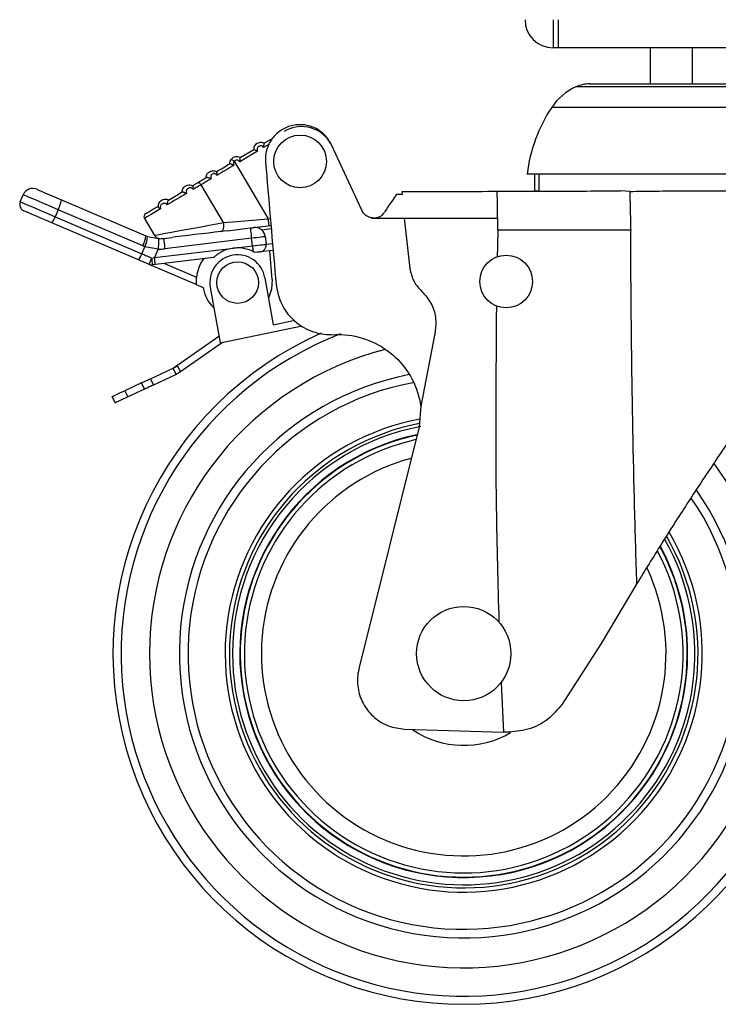
# Model space of a CAD drawing. Units: inches. Extents: x 1 to 259, y 1 to 162.
# Drawn here: x 45 to 49, y 64 to 70 of the extents above; entities that cross this region are included whole.
import ezdxf

# ---------------------------------------------------------------- set-up
doc = ezdxf.new("R2010")
doc.units = ezdxf.units.IN
doc.header["$MEASUREMENT"] = 0

msp = doc.modelspace()

# ---------------------------------------------------------------- linework, layer by layer
at = {"color": 7, "linetype": 'Continuous', "lineweight": 25}
for p, q in [((47.7003, 69.5795), (47.7003, 69.4195)), ((47.7283, 69.5795), (47.7283, 69.4195)), ((47.7283, 69.4195), (47.7003, 69.4195)), ((76.2283, 69.4195), (47.7283, 69.4195)), ((48.251, 69.4195), (48.251, 69.2153)), ((48.4897, 69.4195), (48.4897, 69.2153)), ((47.9088, 69.2153), (49.5478, 69.2153)), ((46.0583, 68.8775), (46.1083, 68.9073)), ((46.0221, 68.8331), (45.9206, 68.7728)), ((45.9229, 68.7971), (45.9997, 68.8427)), ((46.6135, 68.4971), (46.4416, 68.8691)), ((45.8884, 68.7752), (46.0826, 68.4486)), ((45.8643, 68.7622), (45.8643, 68.7622)), ((49.9049, 68.7031), (47.5518, 68.7031)), ((47.5934, 68.7031), (47.5934, 68.602)), ((47.6183, 68.7031), (47.6183, 68.6058)), ((45.8282, 68.4274), (45.7006, 68.642)), ((47.5984, 68.6082), (47.6183, 68.6082)), ((48.1345, 68.6046), (48.083, 68.6074)), ((44.6742, 68.5454), (44.6912, 68.5852)), ((44.9075, 68.557), (45.3874, 68.3519)), ((45.5937, 68.6014), (45.5936, 68.6013)), ((46.844, 68.5879), (46.843, 68.6033)), ((44.8894, 68.5005), (44.8724, 68.4607)), ((45.3693, 68.2954), (44.8894, 68.5005)), ((46.6164, 68.4915), (46.6135, 68.4971)), ((44.8724, 68.4607), (45.3649, 68.2502)), ((45.3792, 68.4509), (45.4363, 68.3548)), ((46.6734, 68.4548), (46.6538, 68.459)), ((46.6685, 68.4524), (46.6685, 68.4548)), ((46.6685, 68.4524), (46.8548, 68.4524)), ((46.8548, 68.4524), (46.8862, 68.1668)), ((47.3858, 68.3849), (47.3848, 68.4524)), ((45.3459, 68.2155), (44.8535, 68.426)), ((45.8502, 68.381), (45.9803, 68.3967)), ((45.9998, 68.399), (46.0978, 68.4108)), ((45.3971, 68.348), (45.4592, 68.3362)), ((45.4882, 68.3375), (45.536, 68.3432)), ((45.9873, 68.338), (45.4953, 68.2788)), ((45.8502, 68.381), (45.8132, 68.3766)), ((45.9925, 68.295), (45.9873, 68.338)), ((46.0655, 68.3474), (46.0707, 68.3044)), ((45.3649, 68.2502), (45.382, 68.2904)), ((45.4575, 68.2771), (45.382, 68.2904)), ((45.4366, 68.2282), (45.8849, 68.2821)), ((45.4575, 68.2771), (45.4366, 68.2282)), ((45.8849, 68.2821), (45.9925, 68.295)), ((45.4215, 68.226), (45.4366, 68.2282)), ((45.7723, 68.2289), (45.4413, 68.1891)), ((46.1099, 68.2695), (46.0363, 68.2606)), ((46.1045, 68.1035), (46.0904, 68.2671)), ((45.6724, 68.076), (45.4054, 68.1901)), ((45.4413, 68.1891), (45.4256, 68.1872)), ((45.4933, 68.1953), (45.6742, 68.118)), ((46.0635, 68.1138), (46.1101, 67.8474)), ((45.6724, 68.076), (45.7136, 68.0584)), ((45.7533, 68.0595), (45.8085, 67.7438)), ((45.8085, 67.7438), (46.2744, 67.8417)), ((46.1101, 67.8474), (46.2323, 67.8731)), ((45.802, 67.7809), (45.5499, 67.6044)), ((47.0298, 67.8069), (46.9479, 67.3856)), ((45.8216, 67.7466), (45.5832, 67.5797)), ((45.4133, 67.5407), (45.5425, 67.601)), ((45.5592, 67.5653), (45.5425, 67.601)), ((45.5678, 67.6127), (45.5832, 67.5797)), ((45.5592, 67.5653), (45.43, 67.505)), ((45.3629, 67.5172), (45.2675, 67.4727)), ((45.3795, 67.4815), (45.3629, 67.5172)), ((45.4133, 67.5407), (45.43, 67.505)), ((45.2128, 67.4038), (45.1962, 67.4395)), ((45.2675, 67.4727), (45.2842, 67.437)), ((45.3795, 67.4815), (45.2842, 67.437)), ((46.9479, 67.3856), (46.9397, 67.2675)), ((46.9397, 67.2675), (46.5971, 65.8933)), ((48.1749, 66.3769), (47.9732, 66.038)), ((47.9732, 66.038), (47.7514, 65.6918)), ((47.4049, 65.8129), (47.418, 65.5338)), ((46.8559, 65.5511), (47.4181, 65.5338)), ((47.434, 65.5333), (47.418, 65.5338))]:
    msp.add_line(p, q, dxfattribs=at)
at = {"color": 8, "linetype": 'Continuous', "lineweight": 25}
for p, q in [((49.6277, 69.1981), (47.829, 69.1981)), ((49.7648, 69.0818), (47.6919, 69.0818)), ((46.0887, 68.8727), (46.056, 68.8533)), ((46.4455, 68.8601), (46.4458, 68.8603)), ((46.0826, 68.4486), (46.0944, 68.45)), ((46.0994, 68.3912), (46.0459, 68.3847)), ((46.0707, 68.3044), (46.1065, 68.3087))]:
    msp.add_line(p, q, dxfattribs=at)
at = {"color": 7, "linetype": 'Continuous', "lineweight": 25, "flags": 128}
for points in [[(45.8884, 68.7752), (45.8855, 68.7776), (45.8826, 68.78), (45.88, 68.7821), (45.8777, 68.784), (45.8758, 68.7856), (45.8744, 68.7867), (45.8735, 68.7874), (45.8732, 68.7877)], [(45.7876, 68.7166), (45.797, 68.7222), (45.8064, 68.7278), (45.816, 68.7335), (45.8256, 68.7392), (45.8352, 68.7449), (45.8449, 68.7507), (45.8546, 68.7564), (45.8643, 68.7622)], [(45.8873, 68.753), (45.875, 68.7457), (45.8627, 68.7384), (45.8505, 68.7311), (45.8383, 68.7239), (45.8262, 68.7167), (45.8142, 68.7096), (45.8023, 68.7025), (45.7906, 68.6955)], [(45.6807, 68.6531), (45.6866, 68.6566), (45.6926, 68.6602), (45.6987, 68.6638), (45.7049, 68.6675), (45.7111, 68.6712), (45.7175, 68.6749), (45.7239, 68.6787), (45.7303, 68.6826)], [(45.7584, 68.6763), (45.7508, 68.6719), (45.7433, 68.6674), (45.7359, 68.663), (45.7287, 68.6587), (45.7215, 68.6544), (45.7144, 68.6502), (45.7075, 68.6461), (45.7006, 68.642)], [(44.7688, 68.6163), (44.7715, 68.6151), (44.7796, 68.6117), (44.7927, 68.6061), (44.8102, 68.5986), (44.8314, 68.5895), (44.8554, 68.5793), (44.8811, 68.5683), (44.9075, 68.557)], [(45.6522, 68.6361), (45.6559, 68.6383), (45.6596, 68.6405), (45.6632, 68.6427), (45.6668, 68.6448), (45.6704, 68.6469), (45.6738, 68.649), (45.6773, 68.6511), (45.6807, 68.6531)], [(45.7006, 68.642), (45.6954, 68.6389), (45.69, 68.6357), (45.6846, 68.6325), (45.6791, 68.6292), (45.6734, 68.6259), (45.6677, 68.6225), (45.6619, 68.619), (45.656, 68.6155)], [(45.7006, 68.642), (45.6985, 68.6452), (45.696, 68.648), (45.6934, 68.6504), (45.6906, 68.6523), (45.6879, 68.6535), (45.6852, 68.654), (45.6828, 68.6539), (45.6807, 68.6531)], [(44.8894, 68.5005), (44.8518, 68.5166), (44.8151, 68.5323), (44.7808, 68.5469), (44.7505, 68.5599), (44.7254, 68.5706), (44.7067, 68.5786), (44.6952, 68.5835), (44.6912, 68.5852)], [(45.6191, 68.5936), (45.6052, 68.5853), (45.5911, 68.5769), (45.577, 68.5686), (45.563, 68.5602), (45.549, 68.5519), (45.5352, 68.5437), (45.5216, 68.5356), (45.5083, 68.5277)], [(45.516, 68.5551), (45.5254, 68.5608), (45.535, 68.5665), (45.5447, 68.5722), (45.5545, 68.578), (45.5643, 68.5839), (45.5741, 68.5897), (45.5839, 68.5956), (45.5937, 68.6014)], [(44.6742, 68.5454), (44.6781, 68.5437), (44.6897, 68.5388), (44.7084, 68.5308), (44.7335, 68.5201), (44.7638, 68.5071), (44.798, 68.4925), (44.8348, 68.4768), (44.8724, 68.4607)], [(45.4714, 68.5058), (45.4512, 68.4937), (45.433, 68.4829), (45.4171, 68.4735), (45.4037, 68.4655), (45.3931, 68.4592), (45.3854, 68.4546), (45.3807, 68.4519), (45.3792, 68.4509)], [(45.386, 68.4779), (45.3873, 68.4786), (45.3909, 68.4808), (45.3968, 68.4843), (45.4051, 68.4892), (45.4155, 68.4954), (45.4279, 68.5028), (45.4422, 68.5113), (45.4582, 68.5208)], [(44.8535, 68.426), (44.8234, 68.4388), (44.794, 68.4514), (44.7666, 68.4631), (44.7423, 68.4735), (44.7223, 68.482), (44.7073, 68.4884), (44.6981, 68.4924), (44.695, 68.4937)], [(45.8282, 68.4274), (45.9067, 68.4339), (45.9927, 68.4411), (46.0826, 68.4486)], [(46.0873, 68.4095), (46.0872, 68.4103), (46.0869, 68.4125), (46.0865, 68.4161), (46.0859, 68.421), (46.0852, 68.4269), (46.0844, 68.4337), (46.0835, 68.441), (46.0826, 68.4486)], [(45.4363, 68.3548), (45.4404, 68.3556), (45.4527, 68.3579), (45.4726, 68.3616), (45.4996, 68.3665), (45.5327, 68.3727), (45.5708, 68.3797), (45.6127, 68.3875), (45.657, 68.3957), (45.7022, 68.4041), (45.7468, 68.4123), (45.7892, 68.4202), (45.8282, 68.4274)], [(45.8132, 68.3766), (45.8179, 68.3781), (45.8221, 68.3816), (45.8256, 68.3868), (45.8282, 68.3935), (45.8299, 68.4013), (45.8304, 68.4099), (45.8299, 68.4187), (45.8282, 68.4274)], [(45.9803, 68.3967), (45.9878, 68.3976), (45.9941, 68.3983), (45.9983, 68.3988), (45.9998, 68.399)], [(45.9803, 68.3967), (45.9804, 68.3955), (45.9808, 68.3922), (45.9815, 68.3868), (45.9824, 68.3795), (45.9834, 68.3706), (45.9846, 68.3605), (45.986, 68.3495), (45.9873, 68.338)], [(45.4592, 68.3362), (45.4591, 68.335), (45.4591, 68.3317), (45.4589, 68.3262), (45.4587, 68.3189), (45.4584, 68.3099), (45.4582, 68.2997), (45.4578, 68.2886), (45.4575, 68.2771)], [(45.4882, 68.3375), (45.4884, 68.3364), (45.4888, 68.333), (45.4894, 68.3276), (45.4903, 68.3203), (45.4914, 68.3114), (45.4926, 68.3013), (45.4939, 68.2903), (45.4953, 68.2788)], [(45.8132, 68.3766), (45.7795, 68.3725), (45.7429, 68.3681), (45.7044, 68.3635), (45.6654, 68.3588), (45.6272, 68.3542), (45.591, 68.3498), (45.5581, 68.3459), (45.536, 68.3432)], [(46.0655, 68.3474), (46.064, 68.3472), (46.0596, 68.3467), (46.0523, 68.3458), (46.0426, 68.3447), (46.0308, 68.3433), (46.0173, 68.3416), (46.0026, 68.3399), (45.9873, 68.338)], [(45.9925, 68.295), (46.0078, 68.2969), (46.0224, 68.2986), (46.0359, 68.3003), (46.0478, 68.3017), (46.0575, 68.3028), (46.0647, 68.3037), (46.0692, 68.3043), (46.0707, 68.3044)], [(45.9925, 68.295), (45.9931, 68.2903), (45.9936, 68.2856), (45.9942, 68.2811), (45.9947, 68.2767), (45.9952, 68.2727), (45.9957, 68.269), (45.9961, 68.2656), (45.9964, 68.2627)], [(45.4054, 68.1901), (45.398, 68.1933), (45.3905, 68.1964), (45.3831, 68.1996), (45.3756, 68.2028), (45.3682, 68.206), (45.3608, 68.2091), (45.3534, 68.2123), (45.3459, 68.2155)], [(45.3649, 68.2502), (45.3719, 68.2472), (45.379, 68.2442), (45.3861, 68.2412), (45.3931, 68.2381), (45.4002, 68.2351), (45.4073, 68.2321), (45.4144, 68.2291), (45.4215, 68.226)], [(45.4413, 68.1891), (45.4412, 68.1898), (45.4409, 68.1921), (45.4405, 68.1957), (45.4399, 68.2005), (45.4392, 68.2065), (45.4384, 68.2132), (45.4375, 68.2205), (45.4366, 68.2282)], [(46.0363, 68.2606), (46.0342, 68.2604), (46.0281, 68.2597), (46.0186, 68.2585), (46.0068, 68.2571)], [(46.1045, 68.1035), (46.1015, 68.0486), (46.0839, 67.9974)], [(45.5425, 67.601), (45.5451, 67.6022), (45.548, 67.6035), (45.551, 67.6049), (45.5541, 67.6064), (45.5574, 67.6079), (45.5608, 67.6095), (45.5643, 67.6111), (45.5678, 67.6127)], [(45.5603, 67.5658), (45.5601, 67.5657), (45.56, 67.5657), (45.5599, 67.5656), (45.5597, 67.5655), (45.5596, 67.5655), (45.5595, 67.5654), (45.5593, 67.5653), (45.5592, 67.5653)], [(45.5832, 67.5797), (45.5815, 67.5785), (45.5798, 67.5773), (45.5781, 67.5761)], [(45.3629, 67.5172), (45.3699, 67.5204), (45.3768, 67.5237), (45.3836, 67.5268), (45.3902, 67.5299), (45.3965, 67.5329), (45.4025, 67.5357), (45.4081, 67.5383), (45.4133, 67.5407)], [(45.43, 67.505), (45.4248, 67.5026), (45.4192, 67.5), (45.4131, 67.4972), (45.4068, 67.4942), (45.4002, 67.4912), (45.3934, 67.488), (45.3865, 67.4848), (45.3795, 67.4815)], [(45.1962, 67.4395), (45.1976, 67.4401), (45.2016, 67.442), (45.2082, 67.4451), (45.2171, 67.4492), (45.2279, 67.4542), (45.2402, 67.46), (45.2536, 67.4662), (45.2675, 67.4727)], [(45.2842, 67.437), (45.2703, 67.4306), (45.2569, 67.4243), (45.2445, 67.4186), (45.2337, 67.4135), (45.2248, 67.4094), (45.2183, 67.4063), (45.2142, 67.4044), (45.2128, 67.4038)]]:
    msp.add_lwpolyline(points, dxfattribs=at)
at = {"color": 7, "linetype": 'Continuous', "lineweight": 25}
for centre, radius in [((46.2629, 68.7748), 0.1496), ((47.4331, 68.0928), 0.1496), ((45.9084, 68.0866), 0.1181), ((47.1921, 65.9795), 0.2677)]:
    msp.add_circle(centre, radius, dxfattribs=at)
for centre, radius, start, end in [((47.7003, 69.5795), 0.16, 180, 270), ((47.9625, 68.9018), 0.325, 114.2655, 146.3785), ((47.9088, 69.0209), 0.1944, 90, 114.2655), ((48.4216, 68.5965), 0.8764, 146.3785, 173.0124), ((46.2706, 68.7793), 0.1929, 24.7971, 120.7294), ((46.039, 68.8432), 0.0394, 60.7294, 180.7294), ((46.039, 68.8432), 0.0197, 30.7294, 210.7294), ((45.9037, 68.7627), 0.0394, 60.7294, 140.6946), ((45.9037, 68.7627), 0.0197, 30.7294, 140.6946), ((44.7455, 68.562), 0.0591, 66.8582, 156.8582), ((44.7481, 68.5768), 0.1606, 331.6321, 352.9133), ((44.7104, 68.5299), 0.0394, 156.8582, 246.8582), ((44.7705, 68.4936), 0.1071, 320.8005, 342.0857), ((45.3961, 68.461), 0.0197, 120.7294, 210.7294), ((46.0069, 68.3404), 0.0591, 52.003, 96.8582), ((46.0069, 68.3404), 0.0591, 6.8582, 48.6685), ((45.228, 68.3717), 0.1606, 331.6321, 352.9133), ((45.2356, 68.3596), 0.1619, 334.6898, 355.9042), ((45.4647, 68.5329), 0.1969, 246.8582, 249.9173), ((45.4702, 68.375), 0.0394, 210.7294, 260.9947), ((45.4647, 68.5329), 0.1969, 268.3813, 276.8582), ((45.4699, 68.5307), 0.2559, 246.8582, 249.9173), ((45.4647, 68.5329), 0.2559, 268.3813, 276.8582), ((46.0316, 68.2997), 0.0394, 276.8582, 11.1647), ((45.263, 68.2832), 0.1071, 320.8026, 342.0841), ((44.873, 68.4497), 0.5923, 334.0029, 337.8127), ((44.7519, 68.1357), 0.6756, 4.3723, 7.6842), ((45.9084, 68.0866), 0.2362, 145.0478, 172.3746), ((45.9084, 68.0866), 0.1575, 9.9255, 189.9255), ((45.4209, 68.2263), 0.0394, 246.8582, 276.8582), ((45.9084, 68.0866), 0.1969, 188.2588, 226.7954), ((47.1921, 65.9795), 1.9913, 113.9797, 0), ((47.1921, 65.9795), 1.5655, 100.6326, 34.3707), ((47.1921, 65.9795), 1.3127, 100.7194, 180), ((47.1921, 65.9795), 1.2714, 102.1048, 0), ((47.1921, 65.9795), 1.3127, 180, 29.6206), ((47.1921, 65.9795), 1.2714, 0, 28.5549)]:
    msp.add_arc(centre, radius, start, end, dxfattribs=at)
at = {"color": 8, "linetype": 'Continuous', "lineweight": 25}
for radius, start, end in [(1.9453, 111.0635, 38.8608), (1.7842, 104.4416, 37.2061), (1.6145, 101.0571, 35.0936), (1.3546, 100.6256, 30.6391), (1.3303, 100.8956, 29.976), (1.2691, 102.0103, 28.6606), (1.2454, 102.569, 27.8774), (1.1487, 105.1094, 24.9653), (0.5209, 236.1883, 300.6484)]:
    msp.add_arc((47.1921, 65.9795), radius, start, end, dxfattribs=at)
at = {"color": 7, "linetype": 'Continuous', "lineweight": 25}
for points, knots in [([(46.4416, 68.8691), (46.4304, 68.8883), (46.4079, 68.9267), (46.3524, 68.9659), (46.2882, 68.9856), (46.2208, 68.9827), (46.1583, 68.9577), (46.1075, 68.9134), (46.0744, 68.8549), (46.0649, 68.8042), (46.0665, 68.776), (46.0668, 68.7697)], [0, 0, 0, 0, 0.1206951, 0.241392, 0.3620893, 0.4827844, 0.6034816, 0.7241767, 0.8448714, 0.9655659, 1, 1, 1, 1]), ([(46.0221, 68.8331), (46.0221, 68.8332), (46.0214, 68.8333), (46.0182, 68.8342), (46.0129, 68.8361), (46.0071, 68.8388), (46.0029, 68.8409), (46.0002, 68.8424), (45.9999, 68.8426), (45.9997, 68.8427)], [0, 0, 0, 0, 0.005037, 0.060321, 0.288055, 0.484801, 0.661081, 0.830391, 1, 1, 1, 1]), ([(46.056, 68.8533), (46.056, 68.8533), (46.0561, 68.854), (46.0569, 68.8573), (46.0577, 68.8628), (46.0582, 68.8691), (46.0583, 68.8738), (46.0583, 68.8769), (46.0583, 68.8773), (46.0583, 68.8775)], [0, 0, 0, 0, 0.005053, 0.06032, 0.288043, 0.484817, 0.66108, 0.830395, 1, 1, 1, 1]), ([(45.8643, 68.7622), (45.8643, 68.7625), (45.8643, 68.7673), (45.8658, 68.7766), (45.8707, 68.784), (45.8732, 68.7877)], [0, 0, 0, 0, 0.0348139, 0.5173956, 1, 1, 1, 1]), ([(45.8884, 68.7752), (45.8873, 68.7734), (45.885, 68.7697), (45.8841, 68.7632), (45.885, 68.7574), (45.8866, 68.7542), (45.8873, 68.753)], [0, 0, 0, 0, 0.270608, 0.54555, 0.824505, 1, 1, 1, 1]), ([(45.9206, 68.7728), (45.9206, 68.7728), (45.9208, 68.7735), (45.9215, 68.7768), (45.9224, 68.7823), (45.9228, 68.7887), (45.9229, 68.7933), (45.9229, 68.7965), (45.9229, 68.7969), (45.9229, 68.7971)], [0, 0, 0, 0, 0.005053, 0.06032, 0.288051, 0.484815, 0.661084, 0.830395, 1, 1, 1, 1]), ([(45.7289, 68.6818), (45.729, 68.6842), (45.7293, 68.6908), (45.7325, 68.6996), (45.7388, 68.7091), (45.7482, 68.7171), (45.7618, 68.722), (45.7757, 68.7217), (45.7843, 68.7185), (45.788, 68.7163), (45.7883, 68.7162)], [0, 0, 0, 0, 0.087359, 0.237888, 0.329806, 0.501547, 0.674296, 0.846426, 0.99024, 1, 1, 1, 1]), ([(45.8873, 68.753), (45.8872, 68.753), (45.8866, 68.7532), (45.8834, 68.7541), (45.8782, 68.756), (45.8723, 68.7586), (45.868, 68.7607), (45.8651, 68.7621), (45.8646, 68.7622), (45.8643, 68.7622)], [0, 0, 0, 0, 0.005053, 0.057964, 0.287554, 0.484388, 0.660501, 0.830103, 1, 1, 1, 1]), ([(46.0668, 68.7697), (46.0846, 68.5633), (46.1045, 68.3329), (46.1243, 68.1024), (46.1264, 68.0783)], [0, 0, 0, 0, 0.895286, 1, 1, 1, 1]), ([(45.7303, 68.6826), (45.7297, 68.6822), (45.729, 68.6818), (45.7289, 68.6818), (45.7289, 68.6818)], [0, 0, 0, 0, 0.767933, 1, 1, 1, 1]), ([(45.7584, 68.6763), (45.7583, 68.6764), (45.7577, 68.6765), (45.7547, 68.6775), (45.7496, 68.6795), (45.743, 68.6817), (45.7375, 68.6831), (45.733, 68.6836), (45.7312, 68.6829), (45.7303, 68.6826)], [0, 0, 0, 0, 0.005108, 0.054925, 0.283606, 0.480856, 0.658007, 0.828863, 1, 1, 1, 1]), ([(45.7906, 68.6955), (45.7901, 68.6963), (45.7884, 68.6989), (45.7843, 68.7026), (45.7779, 68.7053), (45.7709, 68.7056), (45.7644, 68.7033), (45.76, 68.6995), (45.757, 68.6949), (45.7554, 68.6898), (45.7554, 68.6838), (45.7568, 68.6792), (45.7581, 68.6769), (45.7584, 68.6763)], [0, 0, 0, 0, 0.043996, 0.150167, 0.261542, 0.377345, 0.493975, 0.610518, 0.67303, 0.775383, 0.872633, 0.969373, 1, 1, 1, 1]), ([(45.7906, 68.6955), (45.7906, 68.6956), (45.7907, 68.6962), (45.7913, 68.6993), (45.7917, 68.7046), (45.7911, 68.7104), (45.7899, 68.7146), (45.7888, 68.7157), (45.7883, 68.7162)], [0, 0, 0, 0, 0.006001, 0.067881, 0.338146, 0.570328, 0.784783, 1, 1, 1, 1]), ([(45.5936, 68.6013), (45.5939, 68.6052), (45.5945, 68.6135), (45.5995, 68.6235), (45.6071, 68.6322), (45.6171, 68.6387), (45.6307, 68.6419), (45.6429, 68.6404), (45.6502, 68.6373), (45.653, 68.6357), (45.6534, 68.6354)], [0, 0, 0, 0, 0.140216, 0.294832, 0.389009, 0.553491, 0.717219, 0.883809, 0.983842, 1, 1, 1, 1]), ([(45.656, 68.6155), (45.6558, 68.6158), (45.6545, 68.6179), (45.651, 68.6215), (45.6444, 68.6245), (45.6371, 68.625), (45.6298, 68.6231), (45.6244, 68.6196), (45.6202, 68.615), (45.6173, 68.6097), (45.6161, 68.603), (45.6171, 68.5974), (45.6186, 68.5945), (45.6191, 68.5936)], [0, 0, 0, 0, 0.013886, 0.115108, 0.22521, 0.341114, 0.458083, 0.575936, 0.642438, 0.749061, 0.851673, 0.951461, 1, 1, 1, 1]), ([(45.656, 68.6155), (45.656, 68.6156), (45.6566, 68.6181), (45.6572, 68.6228), (45.6567, 68.6289), (45.6554, 68.6335), (45.654, 68.6348), (45.6534, 68.6354)], [0, 0, 0, 0, 0.006498, 0.282814, 0.535455, 0.76733, 1, 1, 1, 1]), ([(47.3824, 68.6051), (47.4349, 68.6052), (47.541, 68.6056), (47.7139, 68.6061), (47.8974, 68.6067), (48.0193, 68.6071), (48.083, 68.6074)], [0, 0, 0, 0, 0.212484, 0.4289, 0.701828, 1, 1, 1, 1]), ([(48.1345, 68.6046), (48.1831, 68.6052), (48.2804, 68.6066), (48.4441, 68.6081), (48.6171, 68.6085), (48.8045, 68.6079), (48.9987, 68.6083), (49.1907, 68.609), (49.3641, 68.6081), (49.5101, 68.6079), (49.6308, 68.6087), (49.7296, 68.6082), (49.8022, 68.6079), (49.8421, 68.6083), (49.8545, 68.6082), (49.8582, 68.6082)], [0, 0, 0, 0, 0.073024, 0.146075, 0.223769, 0.301504, 0.389769, 0.477947, 0.561817, 0.64575, 0.721912, 0.798042, 0.881073, 0.964212, 1, 1, 1, 1]), ([(45.4584, 68.5177), (45.4583, 68.5187), (45.4581, 68.5212), (45.4584, 68.5276), (45.4608, 68.5372), (45.468, 68.5485), (45.4793, 68.5572), (45.4931, 68.5612), (45.5062, 68.5605), (45.5135, 68.5572), (45.5168, 68.5557)], [0, 0, 0, 0, 0.036071, 0.085264, 0.223632, 0.379537, 0.552134, 0.721677, 0.875277, 1, 1, 1, 1]), ([(45.5083, 68.5277), (45.5083, 68.5278), (45.5085, 68.5285), (45.5092, 68.5317), (45.5102, 68.5372), (45.5114, 68.5441), (45.5127, 68.5495), (45.5142, 68.5535), (45.5154, 68.5546), (45.516, 68.5551)], [0, 0, 0, 0, 0.005247, 0.06265, 0.28603, 0.482618, 0.660028, 0.829861, 1, 1, 1, 1]), ([(45.6191, 68.5936), (45.619, 68.5936), (45.6183, 68.5937), (45.615, 68.5946), (45.6096, 68.5964), (45.6033, 68.5987), (45.5985, 68.6005), (45.5951, 68.6016), (45.5942, 68.6014), (45.5937, 68.6014)], [0, 0, 0, 0, 0.005214, 0.064594, 0.288474, 0.484834, 0.66159, 0.830629, 1, 1, 1, 1]), ([(46.7432, 68.4862), (46.7487, 68.4944), (46.765, 68.5182), (46.7908, 68.5559), (46.8054, 68.5772), (46.8127, 68.5879)], [0, 0, 0, 0, 0.205082, 0.601514, 1, 1, 1, 1]), ([(46.8127, 68.5879), (46.8219, 68.5879), (46.8324, 68.5879), (46.8428, 68.5879), (46.844, 68.5879)], [0, 0, 0, 0, 0.8833334, 1, 1, 1, 1]), ([(46.843, 68.6033), (46.9479, 68.6036), (47.1278, 68.6042), (47.3075, 68.6048), (47.3824, 68.6051)], [0, 0, 0, 0, 0.5834155, 1, 1, 1, 1]), ([(47.3848, 68.4524), (47.3847, 68.456), (47.3844, 68.4726), (47.384, 68.502), (47.3834, 68.5375), (47.383, 68.5676), (47.3826, 68.5906), (47.3824, 68.6012), (47.3824, 68.6045), (47.3824, 68.6051)], [0, 0, 0, 0, 0.050549, 0.233448, 0.416347, 0.599243, 0.782141, 0.965039, 1, 1, 1, 1]), ([(48.1345, 68.6046), (48.1354, 68.5723), (48.1371, 68.5066), (48.1392, 68.426), (48.1402, 68.3849)], [0, 0, 0, 0, 0.490152, 1, 1, 1, 1]), ([(45.4714, 68.5058), (45.4714, 68.5058), (45.4706, 68.506), (45.4677, 68.5071), (45.4634, 68.5097), (45.4594, 68.5138), (45.4587, 68.5164), (45.4584, 68.5177)], [0, 0, 0, 0, 0.007532, 0.106825, 0.424476, 0.711659, 1, 1, 1, 1]), ([(45.5083, 68.5277), (45.5079, 68.5284), (45.5063, 68.5308), (45.5021, 68.5345), (45.4955, 68.5369), (45.4881, 68.5371), (45.4808, 68.5347), (45.4747, 68.5301), (45.4706, 68.5243), (45.4688, 68.5182), (45.4688, 68.5124), (45.47, 68.5082), (45.4712, 68.5062), (45.4714, 68.5058)], [0, 0, 0, 0, 0.032961, 0.129622, 0.235352, 0.343908, 0.469224, 0.599302, 0.714888, 0.813065, 0.898478, 0.980348, 1, 1, 1, 1]), ([(46.6685, 68.4548), (46.6635, 68.456), (46.6503, 68.4592), (46.6314, 68.4711), (46.6191, 68.4858), (46.6145, 68.4952), (46.6135, 68.4971)], [0, 0, 0, 0, 0.212908, 0.562622, 0.912308, 1, 1, 1, 1]), ([(46.6685, 68.4548), (46.6769, 68.4542), (46.6937, 68.4529), (46.7179, 68.4617), (46.7342, 68.4742), (46.7411, 68.4835), (46.7432, 68.4862)], [0, 0, 0, 0, 0.293489, 0.586989, 0.879689, 1, 1, 1, 1]), ([(46.8548, 68.4524), (46.8781, 68.4524), (47.0548, 68.4524), (47.2314, 68.4524), (47.3848, 68.4524)], [0, 0, 0, 0, 0.1319371, 1, 1, 1, 1]), ([(48.1402, 68.3849), (48.0823, 68.3849), (47.9664, 68.3849), (47.7779, 68.3849), (47.5833, 68.3849), (47.4517, 68.3849), (47.3858, 68.3849)], [0, 0, 0, 0, 0.250001, 0.5, 0.749999, 1, 1, 1, 1]), ([(48.1749, 66.3769), (48.1706, 66.5202), (48.1574, 66.9582), (48.1471, 67.5261), (48.1426, 67.9762), (48.1413, 68.157), (48.1409, 68.2336), (48.1405, 68.3095), (48.1403, 68.36), (48.1402, 68.3849)], [0, 0, 0, 0, 0.21422, 0.654628, 0.84849, 0.886564, 0.924654, 0.962833, 1, 1, 1, 1]), ([(45.8849, 68.2821), (45.8657, 68.2782), (45.8389, 68.2727), (45.8064, 68.2556), (45.7894, 68.2438), (45.7787, 68.2348), (45.774, 68.2305), (45.7724, 68.229), (45.7723, 68.2289), (45.7723, 68.2289)], [0, 0, 0, 0, 0.405585, 0.566022, 0.768193, 0.845441, 0.923251, 0.981307, 1, 1, 1, 1]), ([(45.9964, 68.2627), (45.9912, 68.2652), (45.9775, 68.2716), (45.9408, 68.2827), (45.9079, 68.2847), (45.8864, 68.2823), (45.8849, 68.2821)], [0, 0, 0, 0, 0.17063, 0.448316, 0.960082, 1, 1, 1, 1]), ([(46.0068, 68.2571), (46.0068, 68.2571), (46.0068, 68.2571), (46.0057, 68.2578), (46.0022, 68.2598), (45.9983, 68.2617), (45.9964, 68.2627)], [0, 0, 0, 0, 0.0427234, 0.3384661, 0.6804209, 1, 1, 1, 1]), ([(46.8862, 68.1668), (46.8921, 68.1413), (46.9033, 68.0919), (46.9375, 68.0547), (46.954, 68.0367)], [0, 0, 0, 0, 0.517578, 1, 1, 1, 1]), ([(45.6742, 68.118), (45.6737, 68.1132), (45.6726, 68.1036), (45.6721, 68.0907), (45.6722, 68.0809), (45.6724, 68.0764), (45.6724, 68.0761), (45.6724, 68.076)], [0, 0, 0, 0, 0.226701, 0.453247, 0.682603, 0.900465, 1, 1, 1, 1]), ([(46.1264, 68.0783), (46.1329, 68.0433), (46.1459, 67.9733), (46.2082, 67.884), (46.2939, 67.8198), (46.3818, 67.7912), (46.4367, 67.7909), (46.4562, 67.7908)], [0, 0, 0, 0, 0.219652, 0.439304, 0.658952, 0.878566, 1, 1, 1, 1]), ([(46.954, 68.0367), (46.973, 68.0152), (47.0106, 67.973), (47.0374, 67.8902), (47.0323, 67.8347), (47.0298, 67.8069)], [0, 0, 0, 0, 0.339442, 0.669722, 1, 1, 1, 1]), ([(49.2727, 67.9855), (49.2299, 67.9288), (49.1443, 67.8155), (49.0143, 67.6384), (48.8845, 67.4573), (48.7474, 67.2611), (48.6051, 67.0515), (48.4577, 66.8278), (48.3134, 66.6022), (48.2211, 66.452), (48.1749, 66.3769)], [0, 0, 0, 0, 0.1121361, 0.2243092, 0.3387786, 0.4532506, 0.5883675, 0.7234888, 0.8617427, 1, 1, 1, 1]), ([(46.4562, 67.7908), (46.47, 67.7911), (46.5368, 67.7927), (46.6564, 67.7668), (46.7947, 67.6835), (46.8975, 67.5589), (46.9376, 67.4511), (46.9468, 67.3922), (46.9479, 67.3856)], [0, 0, 0, 0, 0.059705, 0.287545, 0.515387, 0.74321, 0.971, 1, 1, 1, 1]), ([(45.5781, 67.5761), (45.5746, 67.5738), (45.5682, 67.5696), (45.5627, 67.567), (45.5603, 67.5658)], [0, 0, 0, 0, 0.553209, 1, 1, 1, 1]), ([(46.5971, 65.8933), (46.5951, 65.8843), (46.5866, 65.8452), (46.5889, 65.7728), (46.622, 65.6846), (46.6826, 65.613), (46.7635, 65.5631), (46.8251, 65.5551), (46.8559, 65.5511)], [0, 0, 0, 0, 0.0560912, 0.245337, 0.4342858, 0.6229222, 0.8114601, 1, 1, 1, 1]), ([(47.7514, 65.6918), (47.7251, 65.6612), (47.6719, 65.5992), (47.5585, 65.5418), (47.4755, 65.5361), (47.434, 65.5333)], [0, 0, 0, 0, 0.327416, 0.663659, 1, 1, 1, 1])]:
    msp.add_open_spline(points, degree=3, knots=knots, dxfattribs=at)
at = {"color": 8, "linetype": 'Continuous', "lineweight": 25}
for points, knots in [([(47.3858, 68.3849), (47.3854, 68.3675), (47.3845, 68.3326), (47.3833, 68.2819), (47.3826, 68.2486), (47.3822, 68.2328)], [0, 0, 0, 0, 0.343584, 0.688125, 1, 1, 1, 1]), ([(47.3778, 67.9563), (47.3744, 67.5735), (47.3691, 66.975), (47.3858, 66.3771), (47.3918, 66.1616)], [0, 0, 0, 0, 0.639611, 1, 1, 1, 1])]:
    msp.add_open_spline(points, degree=3, knots=knots, dxfattribs=at)

doc.saveas('drawing.dxf')
